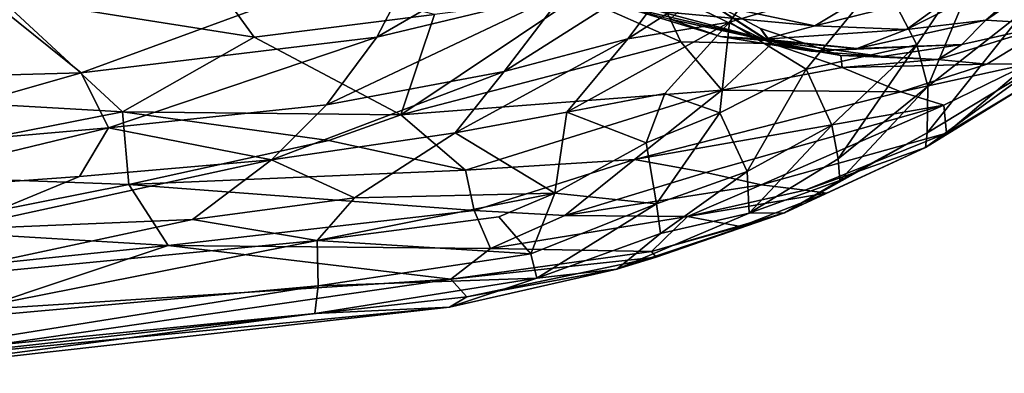
# Model space of a CAD drawing. Units: inches. Extents: x -22 to 94, y -94 to 22.
# Drawn here: x 80 to 89, y -20 to -17 of the extents above; entities that cross this region are included whole.
import ezdxf

# ---------------------------------------------------------------- set-up
doc = ezdxf.new("R2010")
doc.units = ezdxf.units.IN
doc.header["$MEASUREMENT"] = 0
doc.layers.add('SEAT-FABRIC', color=5, linetype='Continuous')

msp = doc.modelspace()

# ---------------------------------------------------------------- linework, layer by layer
at = {"layer": 'SEAT-FABRIC'}
for points in [[(83.3402, -16.6575, 1.0135), (85.4812, -15.4173, 1.0538), (84.9727, -16.2655, 1.2966)], [(85.4812, -15.4173, 1.0538), (83.3402, -16.6575, 1.0135), (83.747, -15.8778, 0.8103)], [(89.9009, -15.6422, 14.3047), (88.6261, -16.5118, 14.4101), (89.2056, -16.5457, 13.0661)], [(89.9009, -15.6422, 14.3047), (89.3512, -15.8836, 14.9764), (88.6261, -16.5118, 14.4101)], [(88.0277, -16.7257, 5.8151), (87.7216, -16.1353, 4.1166), (88.6909, -15.7265, 5.3392)], [(88.6909, -15.7265, 5.3392), (88.1239, -17.0856, 6.9096), (88.0277, -16.7257, 5.8151)], [(88.1239, -17.0856, 6.9096), (88.6909, -15.7265, 5.3392), (88.9683, -16.4248, 7.393)], [(85.5187, -16.6732, 2.1171), (86.9593, -15.7484, 2.4625), (86.4018, -16.5277, 2.783)], [(85.5187, -16.6732, 2.1171), (86.0852, -15.9147, 1.76), (86.9593, -15.7484, 2.4625)], [(87.7216, -16.1353, 4.1166), (86.4018, -16.5277, 2.783), (86.9593, -15.7484, 2.4625)], [(83.747, -15.8778, 0.8103), (80.772, -16.9691, 0.9327), (79.942, -16.2994, 0.7929)], [(83.3402, -16.6575, 1.0135), (80.772, -16.9691, 0.9327), (83.747, -15.8778, 0.8103)], [(87.9401, -16.5917, 15.1079), (88.6261, -16.5118, 14.4101), (89.3512, -15.8836, 14.9764)], [(89.3512, -15.8836, 14.9764), (88.4145, -16.2451, 15.5228), (87.9401, -16.5917, 15.1079)], [(82.2753, -16.6591, 13.5382), (81.7518, -15.9367, 13.947), (80.0487, -16.3045, 13.8486)], [(82.2753, -16.6591, 13.5382), (83.8416, -16.4622, 13.6933), (81.7518, -15.9367, 13.947)], [(84.4447, -16.9559, 1.679), (84.9727, -16.2655, 1.2966), (86.0852, -15.9147, 1.76)], [(86.0852, -15.9147, 1.76), (85.5187, -16.6732, 2.1171), (84.4447, -16.9559, 1.679)], [(87.0684, -16.9373, 4.3643), (86.4018, -16.5277, 2.783), (87.7216, -16.1353, 4.1166)], [(88.0277, -16.7257, 5.8151), (87.0684, -16.9373, 4.3643), (87.7216, -16.1353, 4.1166)], [(85.9802, -16.7003, 13.6998), (85.7566, -16.2209, 14.1326), (85.0847, -16.3017, 13.9126)], [(86.7701, -16.7132, 13.8809), (86.118, -16.289, 14.3689), (85.7566, -16.2209, 14.1326)], [(85.9802, -16.7003, 13.6998), (86.7701, -16.7132, 13.8809), (85.7566, -16.2209, 14.1326)], [(80.772, -16.9691, 0.9327), (72.2846, -17.2036, 1.0131), (79.942, -16.2994, 0.7929)], [(81.1306, -17.305, 13.093), (80.0487, -16.3045, 13.8486), (78.1941, -17.1381, 13.3763)], [(82.2753, -16.6591, 13.5382), (80.0487, -16.3045, 13.8486), (81.1306, -17.305, 13.093)], [(84.9727, -16.2655, 1.2966), (82.9043, -17.2449, 1.3392), (83.3402, -16.6575, 1.0135)], [(82.9043, -17.2449, 1.3392), (84.9727, -16.2655, 1.2966), (84.4447, -16.9559, 1.679)], [(83.8416, -16.4622, 13.6933), (83.5498, -17.3326, 12.9881), (85.0847, -16.3017, 13.9126)], [(85.0847, -16.3017, 13.9126), (83.5498, -17.3326, 12.9881), (85.9802, -16.7003, 13.6998)], [(85.8875, -16.5021, 15.0664), (86.118, -16.289, 14.3689), (86.7449, -16.6902, 14.6052)], [(86.67, -16.5825, 14.21), (86.118, -16.289, 14.3689), (86.7701, -16.7132, 13.8809)], [(86.118, -16.289, 14.3689), (86.67, -16.5825, 14.21), (86.7449, -16.6902, 14.6052)], [(86.2395, -16.3725, 16.4903), (87.1438, -16.5603, 15.8036), (87.6272, -16.2677, 16.2779)], [(87.1438, -16.5603, 15.8036), (88.4145, -16.2451, 15.5228), (87.6272, -16.2677, 16.2779)], [(88.4145, -16.2451, 15.5228), (87.1438, -16.5603, 15.8036), (87.9401, -16.5917, 15.1079)], [(86.3237, -16.6514, 15.2105), (86.7097, -16.6748, 15.4616), (85.4024, -16.3734, 15.6903)], [(85.4024, -16.3734, 15.6903), (85.8875, -16.5021, 15.0664), (86.3237, -16.6514, 15.2105)], [(86.7097, -16.6748, 15.4616), (85.7974, -16.4372, 16.0561), (85.4024, -16.3734, 15.6903)], [(85.7974, -16.4372, 16.0561), (87.1438, -16.5603, 15.8036), (86.2395, -16.3725, 16.4903)], [(83.8416, -16.4622, 13.6933), (82.2753, -16.6591, 13.5382), (83.5498, -17.3326, 12.9881)], [(86.7097, -16.6748, 15.4616), (87.1438, -16.5603, 15.8036), (85.7974, -16.4372, 16.0561)], [(88.9683, -16.4248, 7.393), (88.1172, -17.4883, 8.3789), (88.1239, -17.0856, 6.9096)], [(88.1172, -17.4883, 8.3789), (88.9683, -16.4248, 7.393), (89.0616, -16.92, 9.4718)], [(86.4018, -16.5277, 2.783), (84.9893, -17.3082, 2.5845), (85.5187, -16.6732, 2.1171)], [(86.4018, -16.5277, 2.783), (85.8395, -17.1473, 3.0993), (84.9893, -17.3082, 2.5845)], [(86.4018, -16.5277, 2.783), (86.3194, -17.3147, 3.9479), (85.8395, -17.1473, 3.0993)], [(86.7449, -16.6902, 14.6052), (86.3237, -16.6514, 15.2105), (85.8875, -16.5021, 15.0664)], [(86.3194, -17.3147, 3.9479), (86.4018, -16.5277, 2.783), (87.0684, -16.9373, 4.3643)], [(87.3688, -16.817, 13.9115), (86.7449, -16.6902, 14.6052), (86.67, -16.5825, 14.21)], [(86.7701, -16.7132, 13.8809), (87.3688, -16.817, 13.9115), (86.67, -16.5825, 14.21)], [(87.1438, -16.5603, 15.8036), (86.7097, -16.6748, 15.4616), (87.9401, -16.5917, 15.1079)], [(87.5102, -16.7581, 14.8481), (88.6261, -16.5118, 14.4101), (87.9401, -16.5917, 15.1079)], [(87.5102, -16.7581, 14.8481), (88.4188, -16.7215, 13.9763), (88.6261, -16.5118, 14.4101)], [(89.2056, -16.5457, 13.0661), (88.4188, -16.7215, 13.9763), (88.2111, -16.8534, 13.5047)], [(89.2056, -16.5457, 13.0661), (88.2111, -16.8534, 13.5047), (88.6372, -16.8914, 12.8114)], [(88.4188, -16.7215, 13.9763), (89.2056, -16.5457, 13.0661), (88.6261, -16.5118, 14.4101)], [(88.9982, -16.8911, 12.0956), (89.2056, -16.5457, 13.0661), (88.6372, -16.8914, 12.8114)], [(81.0108, -17.4447, 1.1923), (80.772, -16.9691, 0.9327), (83.3402, -16.6575, 1.0135)], [(83.3402, -16.6575, 1.0135), (82.9043, -17.2449, 1.3392), (81.0108, -17.4447, 1.1923)], [(81.1306, -17.305, 13.093), (83.5498, -17.3326, 12.9881), (82.2753, -16.6591, 13.5382)], [(86.7097, -16.6748, 15.4616), (86.3237, -16.6514, 15.2105), (87.5102, -16.7581, 14.8481)], [(87.1106, -16.781, 14.6953), (87.5102, -16.7581, 14.8481), (86.3237, -16.6514, 15.2105)], [(86.7449, -16.6902, 14.6052), (87.1106, -16.781, 14.6953), (86.3237, -16.6514, 15.2105)], [(86.7097, -16.6748, 15.4616), (87.5102, -16.7581, 14.8481), (87.9401, -16.5917, 15.1079)], [(83.5498, -17.3326, 12.9881), (86.3358, -17.119, 13.2148), (85.9802, -16.7003, 13.6998)], [(85.5187, -16.6732, 2.1171), (84.9893, -17.3082, 2.5845), (84.0209, -17.4898, 2.1902)], [(84.4447, -16.9559, 1.679), (85.5187, -16.6732, 2.1171), (84.0209, -17.4898, 2.1902)], [(85.9802, -16.7003, 13.6998), (86.3358, -17.119, 13.2148), (86.7701, -16.7132, 13.8809)], [(86.3358, -17.119, 13.2148), (87.38, -16.9203, 13.5272), (86.7701, -16.7132, 13.8809)], [(87.3688, -16.817, 13.9115), (87.7287, -16.8271, 14.1318), (86.7449, -16.6902, 14.6052)], [(86.7449, -16.6902, 14.6052), (87.7287, -16.8271, 14.1318), (87.1106, -16.781, 14.6953)], [(86.7701, -16.7132, 13.8809), (87.38, -16.9203, 13.5272), (87.3688, -16.817, 13.9115)], [(87.2912, -17.4213, 5.8778), (87.0684, -16.9373, 4.3643), (88.0277, -16.7257, 5.8151)], [(88.4188, -16.7215, 13.9763), (87.5102, -16.7581, 14.8481), (87.1106, -16.781, 14.6953)], [(87.1106, -16.781, 14.6953), (87.7287, -16.8271, 14.1318), (88.4188, -16.7215, 13.9763)], [(88.0277, -16.7257, 5.8151), (87.3444, -17.7156, 6.9419), (87.2912, -17.4213, 5.8778)], [(87.3444, -17.7156, 6.9419), (88.0277, -16.7257, 5.8151), (88.1239, -17.0856, 6.9096)], [(87.7287, -16.8271, 14.1318), (88.2111, -16.8534, 13.5047), (88.4188, -16.7215, 13.9763)], [(87.3688, -16.817, 13.9115), (88.2111, -16.8534, 13.5047), (87.7287, -16.8271, 14.1318)], [(88.2111, -16.8534, 13.5047), (87.3688, -16.817, 13.9115), (87.38, -16.9203, 13.5272)], [(86.3358, -17.119, 13.2148), (87.8902, -17.1331, 12.7734), (87.38, -16.9203, 13.5272)], [(88.6372, -16.8914, 12.8114), (88.2111, -16.8534, 13.5047), (87.38, -16.9203, 13.5272)], [(87.38, -16.9203, 13.5272), (87.8902, -17.1331, 12.7734), (88.6372, -16.8914, 12.8114)], [(88.9982, -16.8911, 12.0956), (88.6372, -16.8914, 12.8114), (87.8902, -17.1331, 12.7734)], [(88.9982, -16.8911, 12.0956), (87.8902, -17.1331, 12.7734), (88.2615, -17.2488, 12.053)], [(89.0385, -17.039, 10.9662), (88.1037, -17.6165, 9.8055), (89.0616, -16.92, 9.4718)], [(88.1172, -17.4883, 8.3789), (89.0616, -16.92, 9.4718), (88.1037, -17.6165, 9.8055)], [(88.9982, -16.8911, 12.0956), (88.2615, -17.2488, 12.053), (88.2874, -17.4908, 10.8138)], [(88.2874, -17.4908, 10.8138), (89.0385, -17.039, 10.9662), (88.9982, -16.8911, 12.0956)], [(72.2846, -17.2036, 1.0131), (80.772, -16.9691, 0.9327), (78.2627, -17.6839, 1.2451)], [(78.2627, -17.6839, 1.2451), (80.772, -16.9691, 0.9327), (81.0108, -17.4447, 1.1923)], [(84.4447, -16.9559, 1.679), (84.0209, -17.4898, 2.1902), (82.4251, -17.7219, 1.7954)], [(84.4447, -16.9559, 1.679), (82.4251, -17.7219, 1.7954), (82.9043, -17.2449, 1.3392)], [(86.3194, -17.3147, 3.9479), (87.0684, -16.9373, 4.3643), (86.556, -17.8231, 5.4583)], [(86.556, -17.8231, 5.4583), (87.0684, -16.9373, 4.3643), (87.2912, -17.4213, 5.8778)], [(87.3606, -17.901, 7.9883), (87.3444, -17.7156, 6.9419), (88.1239, -17.0856, 6.9096)], [(88.1172, -17.4883, 8.3789), (87.3606, -17.901, 7.9883), (88.1239, -17.0856, 6.9096)], [(89.0385, -17.039, 10.9662), (88.2874, -17.4908, 10.8138), (88.1037, -17.6165, 9.8055)], [(78.1941, -17.1381, 13.3763), (78.4428, -17.8354, 12.6686), (81.1306, -17.305, 13.093)], [(83.5498, -17.3326, 12.9881), (84.1113, -17.8113, 12.4106), (86.3358, -17.119, 13.2148)], [(86.3358, -17.119, 13.2148), (84.1113, -17.8113, 12.4106), (85.5783, -17.7197, 12.39)], [(85.6776, -17.5745, 3.6655), (84.9893, -17.3082, 2.5845), (85.8395, -17.1473, 3.0993)], [(87.8902, -17.1331, 12.7734), (86.3358, -17.119, 13.2148), (85.5783, -17.7197, 12.39)], [(85.5783, -17.7197, 12.39), (88.2615, -17.2488, 12.053), (87.8902, -17.1331, 12.7734)], [(86.3194, -17.3147, 3.9479), (85.6776, -17.5745, 3.6655), (85.8395, -17.1473, 3.0993)], [(81.0108, -17.4447, 1.1923), (82.9043, -17.2449, 1.3392), (82.4251, -17.7219, 1.7954)], [(86.1968, -17.8322, 11.9569), (88.2615, -17.2488, 12.053), (85.5783, -17.7197, 12.39)], [(86.6758, -17.94, 11.3464), (88.2615, -17.2488, 12.053), (86.1968, -17.8322, 11.9569)], [(88.2615, -17.2488, 12.053), (86.6758, -17.94, 11.3464), (88.2874, -17.4908, 10.8138)], [(78.4428, -17.8354, 12.6686), (81.1869, -17.9366, 12.3441), (81.1306, -17.305, 13.093)], [(81.1306, -17.305, 13.093), (81.1869, -17.9366, 12.3441), (82.9225, -17.5561, 12.7484)], [(82.9225, -17.5561, 12.7484), (83.5498, -17.3326, 12.9881), (81.1306, -17.305, 13.093)], [(84.1113, -17.8113, 12.4106), (83.5498, -17.3326, 12.9881), (82.9225, -17.5561, 12.7484)], [(84.9893, -17.3082, 2.5845), (84.8844, -18.0127, 3.7334), (84.0209, -17.4898, 2.1902)], [(85.6776, -17.5745, 3.6655), (84.8844, -18.0127, 3.7334), (84.9893, -17.3082, 2.5845)], [(86.3194, -17.3147, 3.9479), (85.7679, -18.1046, 4.9474), (85.6776, -17.5745, 3.6655)], [(86.556, -17.8231, 5.4583), (85.7679, -18.1046, 4.9474), (86.3194, -17.3147, 3.9479)], [(86.5727, -18.1857, 6.9885), (86.556, -17.8231, 5.4583), (87.2912, -17.4213, 5.8778)], [(87.2912, -17.4213, 5.8778), (87.3444, -17.7156, 6.9419), (86.5727, -18.1857, 6.9885)], [(78.6302, -18.0196, 1.5991), (78.2627, -17.6839, 1.2451), (81.0108, -17.4447, 1.1923)], [(80.7593, -17.8686, 1.6067), (78.6302, -18.0196, 1.5991), (81.0108, -17.4447, 1.1923)], [(80.7593, -17.8686, 1.6067), (81.0108, -17.4447, 1.1923), (82.4251, -17.7219, 1.7954)], [(82.4251, -17.7219, 1.7954), (84.0209, -17.4898, 2.1902), (83.1472, -18.0536, 2.7479)], [(83.1472, -18.0536, 2.7479), (84.0209, -17.4898, 2.1902), (84.8844, -18.0127, 3.7334)], [(88.2874, -17.4908, 10.8138), (86.6758, -17.94, 11.3464), (87.0584, -17.9855, 10.6425)], [(88.1037, -17.6165, 9.8055), (86.8781, -18.1836, 8.378), (88.1172, -17.4883, 8.3789)], [(86.8781, -18.1836, 8.378), (87.3606, -17.901, 7.9883), (88.1172, -17.4883, 8.3789)], [(87.0584, -17.9855, 10.6425), (88.1037, -17.6165, 9.8055), (88.2874, -17.4908, 10.8138)], [(82.9225, -17.5561, 12.7484), (81.1869, -17.9366, 12.3441), (84.1113, -17.8113, 12.4106)], [(85.6776, -17.5745, 3.6655), (85.7679, -18.1046, 4.9474), (84.8844, -18.0127, 3.7334)], [(86.8781, -18.1836, 8.378), (88.1037, -17.6165, 9.8055), (87.2437, -18.0126, 9.8562)], [(87.2437, -18.0126, 9.8562), (88.1037, -17.6165, 9.8055), (87.0584, -17.9855, 10.6425)], [(79.6449, -18.3288, 2.1544), (82.4251, -17.7219, 1.7954), (81.7405, -18.2407, 2.5409)], [(82.4251, -17.7219, 1.7954), (79.6449, -18.3288, 2.1544), (80.7593, -17.8686, 1.6067)], [(83.1472, -18.0536, 2.7479), (81.7405, -18.2407, 2.5409), (82.4251, -17.7219, 1.7954)], [(85.5783, -17.7197, 12.39), (84.1113, -17.8113, 12.4106), (84.1837, -18.1622, 11.7377)], [(84.9732, -18.2062, 11.454), (85.5783, -17.7197, 12.39), (84.1837, -18.1622, 11.7377)], [(84.9732, -18.2062, 11.454), (86.1968, -17.8322, 11.9569), (85.5783, -17.7197, 12.39)], [(86.5727, -18.1857, 6.9885), (87.3444, -17.7156, 6.9419), (87.3606, -17.901, 7.9883)], [(81.1869, -17.9366, 12.3441), (78.4428, -17.8354, 12.6686), (79.2166, -18.3263, 11.9301)], [(81.1869, -17.9366, 12.3441), (84.1837, -18.1622, 11.7377), (84.1113, -17.8113, 12.4106)], [(84.9732, -18.2062, 11.454), (86.6758, -17.94, 11.3464), (86.1968, -17.8322, 11.9569)], [(86.556, -17.8231, 5.4583), (85.8033, -18.3622, 5.9203), (85.7679, -18.1046, 4.9474)], [(86.5727, -18.1857, 6.9885), (85.8033, -18.3622, 5.9203), (86.556, -17.8231, 5.4583)], [(79.6449, -18.3288, 2.1544), (78.6302, -18.0196, 1.5991), (80.7593, -17.8686, 1.6067)], [(81.1869, -17.9366, 12.3441), (79.2166, -18.3263, 11.9301), (81.5296, -18.4663, 11.3486)], [(84.1837, -18.1622, 11.7377), (81.1869, -17.9366, 12.3441), (81.5296, -18.4663, 11.3486)], [(86.6758, -17.94, 11.3464), (84.9732, -18.2062, 11.454), (86.0381, -18.214, 10.8484)], [(86.6758, -17.94, 11.3464), (86.0381, -18.214, 10.8484), (87.0584, -17.9855, 10.6425)], [(86.5727, -18.1857, 6.9885), (87.3606, -17.901, 7.9883), (86.8781, -18.1836, 8.378)], [(82.8223, -18.4243, 3.3874), (83.1472, -18.0536, 2.7479), (84.8844, -18.0127, 3.7334)], [(82.8223, -18.4243, 3.3874), (84.8844, -18.0127, 3.7334), (84.3989, -18.2179, 3.8123)], [(84.3989, -18.2179, 3.8123), (84.8844, -18.0127, 3.7334), (84.6765, -18.5372, 4.8911)], [(85.7679, -18.1046, 4.9474), (84.6765, -18.5372, 4.8911), (84.8844, -18.0127, 3.7334)], [(87.2437, -18.0126, 9.8562), (87.0584, -17.9855, 10.6425), (86.0381, -18.214, 10.8484)], [(86.0381, -18.214, 10.8484), (86.4986, -18.3006, 9.5251), (87.2437, -18.0126, 9.8562)], [(87.2437, -18.0126, 9.8562), (86.4986, -18.3006, 9.5251), (86.8781, -18.1836, 8.378)], [(82.8223, -18.4243, 3.3874), (81.7405, -18.2407, 2.5409), (83.1472, -18.0536, 2.7479)], [(85.7679, -18.1046, 4.9474), (84.7305, -18.7493, 5.8714), (84.6765, -18.5372, 4.8911)], [(85.7679, -18.1046, 4.9474), (85.8033, -18.3622, 5.9203), (84.7305, -18.7493, 5.8714)], [(84.1837, -18.1622, 11.7377), (81.5296, -18.4663, 11.3486), (84.3272, -18.4934, 10.6692)], [(84.1837, -18.1622, 11.7377), (84.3272, -18.4934, 10.6692), (84.9732, -18.2062, 11.454)], [(84.3272, -18.4934, 10.6692), (86.0381, -18.214, 10.8484), (84.9732, -18.2062, 11.454)], [(86.8781, -18.1836, 8.378), (85.4227, -18.6716, 7.1034), (86.5727, -18.1857, 6.9885)], [(85.4227, -18.6716, 7.1034), (86.8781, -18.1836, 8.378), (85.7666, -18.5686, 8.1338)], [(85.4227, -18.6716, 7.1034), (85.8033, -18.3622, 5.9203), (86.5727, -18.1857, 6.9885)], [(85.7666, -18.5686, 8.1338), (86.8781, -18.1836, 8.378), (85.7244, -18.5188, 9.1682)], [(85.7244, -18.5188, 9.1682), (86.8781, -18.1836, 8.378), (86.4986, -18.3006, 9.5251)], [(79.2873, -18.7652, 3.0441), (79.6449, -18.3288, 2.1544), (81.7405, -18.2407, 2.5409)], [(82.8223, -18.4243, 3.3874), (79.2873, -18.7652, 3.0441), (81.7405, -18.2407, 2.5409)], [(82.8223, -18.4243, 3.3874), (84.3989, -18.2179, 3.8123), (84.6765, -18.5372, 4.8911)], [(84.3272, -18.4934, 10.6692), (85.7244, -18.5188, 9.1682), (86.0381, -18.214, 10.8484)], [(86.0381, -18.214, 10.8484), (85.7244, -18.5188, 9.1682), (86.4986, -18.3006, 9.5251)], [(79.2166, -18.3263, 11.9301), (78.2863, -18.8032, 11.0979), (81.5296, -18.4663, 11.3486)], [(85.8033, -18.3622, 5.9203), (85.4227, -18.6716, 7.1034), (84.7305, -18.7493, 5.8714)], [(79.1478, -19.1486, 4.1358), (79.2873, -18.7652, 3.0441), (82.8223, -18.4243, 3.3874)], [(82.8223, -18.4243, 3.3874), (82.8299, -18.8172, 4.5817), (79.1478, -19.1486, 4.1358)], [(82.8223, -18.4243, 3.3874), (84.6765, -18.5372, 4.8911), (82.8299, -18.8172, 4.5817)], [(79.8562, -19.0244, 10.2173), (81.5296, -18.4663, 11.3486), (78.2863, -18.8032, 11.0979)], [(83.982, -18.7592, 9.5883), (81.5296, -18.4663, 11.3486), (79.8562, -19.0244, 10.2173)], [(81.5296, -18.4663, 11.3486), (83.982, -18.7592, 9.5883), (84.3272, -18.4934, 10.6692)], [(82.8299, -18.8172, 4.5817), (84.6765, -18.5372, 4.8911), (84.7305, -18.7493, 5.8714)], [(84.3272, -18.4934, 10.6692), (83.982, -18.7592, 9.5883), (85.7244, -18.5188, 9.1682)], [(83.982, -18.7592, 9.5883), (85.7666, -18.5686, 8.1338), (85.7244, -18.5188, 9.1682)], [(83.982, -18.7592, 9.5883), (84.122, -18.9128, 8.3443), (85.7666, -18.5686, 8.1338)], [(84.122, -18.9128, 8.3443), (85.4227, -18.6716, 7.1034), (85.7666, -18.5686, 8.1338)], [(83.9708, -19.0009, 7.0675), (84.7305, -18.7493, 5.8714), (85.4227, -18.6716, 7.1034)], [(85.4227, -18.6716, 7.1034), (84.122, -18.9128, 8.3443), (83.9708, -19.0009, 7.0675)], [(79.8562, -19.0244, 10.2173), (78.9651, -19.4819, 8.3849), (83.982, -18.7592, 9.5883)], [(83.982, -18.7592, 9.5883), (78.9651, -19.4819, 8.3849), (84.122, -18.9128, 8.3443)], [(82.8012, -19.057, 5.7134), (84.7305, -18.7493, 5.8714), (83.9708, -19.0009, 7.0675)], [(84.7305, -18.7493, 5.8714), (82.8012, -19.057, 5.7134), (82.8299, -18.8172, 4.5817)], [(78.9432, -19.4372, 5.3836), (79.1478, -19.1486, 4.1358), (82.8299, -18.8172, 4.5817)], [(78.9432, -19.4372, 5.3836), (82.8299, -18.8172, 4.5817), (82.8012, -19.057, 5.7134)], [(84.122, -18.9128, 8.3443), (78.9651, -19.4819, 8.3849), (83.9708, -19.0009, 7.0675)], [(78.8461, -19.5752, 6.863), (82.8012, -19.057, 5.7134), (83.9708, -19.0009, 7.0675)], [(78.9651, -19.4819, 8.3849), (78.8461, -19.5752, 6.863), (83.9708, -19.0009, 7.0675)], [(78.9432, -19.4372, 5.3836), (82.8012, -19.057, 5.7134), (78.8461, -19.5752, 6.863)]]:
    msp.add_3dface(points, dxfattribs=at)

doc.saveas('drawing.dxf')
